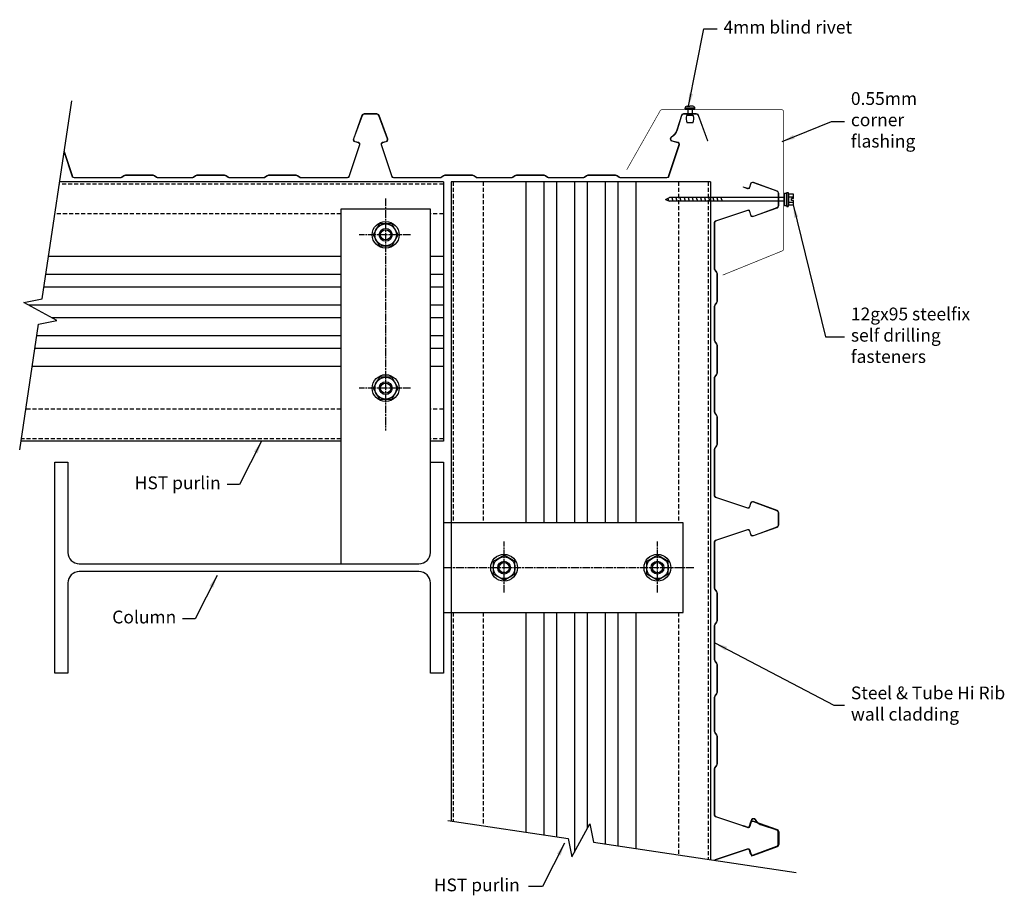
# Model space of a CAD drawing. Units: millimetres. Extents: x -332 to 439, y -256 to 429.
import ezdxf

# ---------------------------------------------------------------- set-up
doc = ezdxf.new("R2010")
doc.units = ezdxf.units.MM
doc.header["$LTSCALE"] = 0.5
doc.linetypes.add('comm-23_corner_external$0$AM_ISO08W050', pattern=[18, 12, -1.5, 3, -1.5])
doc.linetypes.add('comm-23_corner_external$0$HIDDEN', pattern=[9.525, 6.35, -3.175])
doc.styles.add('$0$arial', font='arial.ttf')
doc.styles.add('$0$Text_note', font='arial.ttf')
doc.styles.add('comm-23_corner_external$0$arial', font='arial.ttf')
doc.styles.add('comm-23_corner_external$0$Text_note', font='arial.ttf')
doc.dimstyles.new('$0$1 to 5_leader', dxfattribs={"dimscale": 5, "dimtxt": 2, "dimasz": 2, "dimexe": 1.5, "dimexo": 2, "dimgap": 1, "dimtad": 0, "dimdec": 0, "dimzin": 0, "dimdsep": 46, "dimtxsty": '$0$arial', "dimblk": '$0$_ArchTick', "dimcen": 2, "dimdle": 1.5, "dimaunit": 1, "dimadec": 0, "dimazin": 2, "dimtfac": 1, "dimtdec": 4, "dimtix": 1, "dimtmove": 2, "dimatfit": 3, "dimfxl": 0, "dimtolj": 1, "dimtzin": 0, "dimarcsym": 0})
doc.dimstyles.new('comm-23_corner_external$0$1 to 5_leader', dxfattribs={"dimscale": 5, "dimtxt": 2, "dimasz": 2, "dimexe": 1.5, "dimexo": 2, "dimgap": 1, "dimtad": 0, "dimdec": 0, "dimzin": 0, "dimdsep": 46, "dimtxsty": 'comm-23_corner_external$0$arial', "dimblk": 'comm-23_corner_external$0$_ArchTick', "dimcen": 2, "dimdle": 1.5, "dimaunit": 1, "dimadec": 0, "dimazin": 2, "dimtfac": 1, "dimtdec": 4, "dimtix": 1, "dimtmove": 2, "dimatfit": 3, "dimfxl": 0, "dimtolj": 1, "dimtzin": 0, "dimarcsym": 0})

# ---------------------------------------------------------------- blocks, each defined once
blk = doc.blocks.new('$0$_ArchTick')
at = {"color": 0, "linetype": 'ByBlock', "lineweight": 18, "const_width": 0.15}
blk.add_lwpolyline([(-0.5, -0.5), (0.5, 0.5)], dxfattribs=at)
blk = doc.blocks.new('comm-23_corner_external$0$_ArchTick')
at = {"color": 0, "linetype": 'ByBlock', "lineweight": 18, "const_width": 0.15}
blk.add_lwpolyline([(-0.5, -0.5), (0.5, 0.5)], dxfattribs=at)

msp = doc.modelspace()

# ---------------------------------------------------------------- hatches: boundary and pattern name
at = {"lineweight": -3}
msp.add_hatch(color=256, dxfattribs=at).paths.add_polyline_path([(268.85, 293.25), (268.85, 283.31), (266.85, 283.31), (266.85, 293.25)])

# ---------------------------------------------------------------- linework, layer by layer
for p, q in [((196.81, 359.61), (189.11, 359.61)), ((189.11, 359.22), (189.11, 359.61)), ((191.05, 359.22), (189.11, 359.22)), ((190.68, 361.18), (192.96, 361.18)), ((194.87, 359.22), (191.05, 359.22)), ((191.16, 358.56), (191.05, 359.22)), ((194.76, 358.56), (191.16, 358.56)), ((191.16, 358.47), (191.16, 353.98)), ((195.24, 361.18), (192.96, 361.18)), ((194.76, 358.56), (194.87, 359.22)), ((194.76, 358.47), (194.76, 353.98)), ((194.87, 359.22), (196.81, 359.22)), ((196.81, 359.22), (196.81, 359.61)), ((191.16, 353.98), (190.19, 353.98)), ((195.08, 348.1), (190.84, 348.1)), ((194.76, 353.98), (191.16, 353.98)), ((194.76, 353.98), (195.73, 353.98)), ((268.85, 282.81), (268.85, 293.75)), ((268.85, 293.75), (269.88, 293.75)), ((270.23, 292.52), (269.88, 293.75)), ((173.85, 288.28), (176.85, 289.78)), ((173.85, 288.28), (176.85, 286.78)), ((175.58, 289.14), (176.12, 287.15)), ((266.85, 289.78), (176.85, 289.78)), ((266.85, 286.78), (176.85, 286.78)), ((178.63, 289.78), (179.43, 286.78)), ((181.84, 289.78), (182.65, 286.78)), ((185.06, 289.78), (185.86, 286.78)), ((188.28, 289.78), (189.08, 286.78)), ((191.49, 289.78), (192.29, 286.78)), ((194.71, 289.78), (195.51, 286.78)), ((197.92, 289.78), (198.73, 286.78)), ((201.14, 289.78), (201.94, 286.78)), ((204.35, 289.78), (205.16, 286.78)), ((207.57, 289.78), (208.37, 286.78)), ((210.78, 289.78), (211.59, 286.78)), ((214, 289.78), (214.8, 286.78)), ((217.21, 289.78), (218.02, 286.78)), ((270.23, 284.03), (270.23, 292.52)), ((270.23, 292.52), (273.69, 292.52)), ((270.23, 290.4), (273.69, 290.4)), ((270.23, 286.16), (273.69, 286.16)), ((272.44, 287.53), (272.44, 289.03)), ((273.99, 289.03), (272.44, 289.03)), ((273.99, 287.53), (272.44, 287.53)), ((273.99, 289.03), (273.99, 291.46)), ((273.99, 285.1), (273.99, 287.53)), ((268.85, 282.81), (269.88, 282.81)), ((269.88, 282.81), (270.23, 284.03)), ((270.23, 284.03), (273.69, 284.03))]:
    msp.add_line(p, q)
at = {"linetype": 'Continuous', "lineweight": -3}
for p, q in [((0, 302.05), (-300.16, 302.05)), ((0, 302.05), (-300.16, 302.05)), ((0, 302.05), (0, 99.05)), ((209, 302.05), (6, 302.05)), ((6, 302.05), (6, -198.13)), ((6, 302.05), (6, -198.13)), ((64.5, 302.05), (64.5, 35)), ((78.5, 302.05), (78.5, 35)), ((88.5, 302.05), (88.5, 35)), ((102.5, 302.05), (102.5, 35)), ((112.5, 302.05), (112.5, 35)), ((126.5, 302.05), (126.5, 35)), ((136.5, 302.05), (136.5, 35)), ((150.5, 302.05), (150.5, 35)), ((209, 302.05), (209, -228.54)), ((-10.2, 280.55), (-80.2, 280.55)), ((-80.2, 280.55), (-80.2, 3.05)), ((-10.2, 82.5), (-10.2, 280.55)), ((-80.2, 243.55), (-308.93, 243.55)), ((0, 243.55), (-10.2, 243.55)), ((-80.2, 229.55), (-311.02, 229.55)), ((0, 229.55), (-10.2, 229.55)), ((-80.2, 219.55), (-312.52, 219.55)), ((0, 219.55), (-10.2, 219.55)), ((-80.2, 205.55), (-324.57, 205.55)), ((0, 205.55), (-10.2, 205.55)), ((-80.2, 195.55), (-306.17, 195.55)), ((0, 195.55), (-10.2, 195.55)), ((-80.2, 181.55), (-318.21, 181.55)), ((0, 181.55), (-10.2, 181.55)), ((-80.2, 171.55), (-319.71, 171.55)), ((0, 171.55), (-10.2, 171.55)), ((-80.2, 157.55), (-321.81, 157.55)), ((0, 157.55), (-10.2, 157.55)), ((-80.2, 99.05), (-330.57, 99.05)), ((0, 99.05), (-10.2, 99.05)), ((64.5, -35), (64.5, -206.9)), ((78.5, -35), (78.5, -208.99)), ((88.5, -35), (88.5, -210.49)), ((102.5, -35), (102.5, -222.54)), ((112.5, -35), (112.5, -204.14)), ((126.5, -35), (126.5, -216.18)), ((136.5, -35), (136.5, -217.68)), ((150.5, -35), (150.5, -219.78))]:
    msp.add_line(p, q, dxfattribs=at)
at = {"linetype": 'comm-23_corner_external$0$HIDDEN', "lineweight": -3}
for p, q in [((7.75, 302.05), (7.75, 35)), ((31, 302.05), (31, 35)), ((184, 302.05), (184, 35)), ((207.25, 302.05), (207.25, -228.28)), ((0, 300.3), (-300.43, 300.3)), ((-80.2, 277.05), (-303.91, 277.05)), ((0, 277.05), (-10.2, 277.05)), ((-80.2, 124.05), (-326.83, 124.05)), ((0, 124.05), (-10.2, 124.05)), ((-80.2, 100.8), (-330.31, 100.8)), ((0, 100.8), (-10.2, 100.8)), ((7.75, -35), (7.75, -198.4)), ((31, -35), (31, -201.88)), ((184, -35), (184, -224.8))]:
    msp.add_line(p, q, dxfattribs=at)
at = {"linetype": 'comm-23_corner_external$0$AM_ISO08W050', "lineweight": -3}
for p, q in [((-45.2, 288.94), (-45.2, 107.33)), ((-25.81, 260.55), (-65.81, 260.55)), ((-25.81, 140.55), (-65.81, 140.55)), ((47.5, -19.39), (47.5, 20.61)), ((167.5, -19.39), (167.5, 20.61)), ((195.89, 0), (0, 0))]:
    msp.add_line(p, q, dxfattribs=at)
at = {"linetype": 'Continuous', "lineweight": -3, "flags": 128}
for points in [[(-331.57, 92.39), (-316.85, 190.66), (-302.52, 193.57), (-328.21, 207.53), (-313.89, 210.44), (-290.68, 365.34)], [(3.53, -197.76), (97.61, -211.86), (100.52, -226.18), (114.48, -200.49), (117.39, -214.82), (276.04, -238.58)]]:
    msp.add_lwpolyline(points, dxfattribs=at)
at = {"lineweight": 18}
msp.add_lwpolyline([(-296.59, 325.9), (-290, 306.2, 0.322564), (-288.96, 305.45), (-252.54, 305.45, 0.162278), (-251.88, 305.67), (-250.01, 307.07, -0.162278), (-248.87, 307.45), (-227.21, 307.45, -0.162278), (-226.07, 307.07), (-224.2, 305.67, 0.162278), (-223.54, 305.45), (-196.54, 305.45, 0.162278), (-195.88, 305.67), (-194.01, 307.07, -0.162278), (-192.87, 307.45), (-171.21, 307.45, -0.162278), (-170.07, 307.07), (-168.2, 305.67, 0.162278), (-167.54, 305.45), (-140.54, 305.45, 0.162278), (-139.88, 305.67), (-138.01, 307.07, -0.162278), (-136.87, 307.45), (-115.21, 307.45, -0.162278), (-114.07, 307.07), (-112.2, 305.67, 0.162278), (-111.54, 305.45), (-75.12, 305.45, 0.322564), (-74.08, 306.2), (-65.74, 331.15, 0.432162), (-66.49, 332.56), (-69.19, 333.28, -0.440011), (-70.48, 335.77), (-63.78, 354.2, -0.315299), (-61.99, 355.45), (-52.09, 355.45, -0.315299), (-50.31, 354.2), (-43.6, 335.77, -0.440011), (-44.89, 333.28), (-47.59, 332.56, 0.432162), (-48.35, 331.15), (-40, 306.2, 0.322564), (-38.96, 305.45), (-2.54, 305.45, 0.162278), (-1.88, 305.67), (-0.01, 307.07, -0.162278), (1.13, 307.45), (22.79, 307.45, -0.162278), (23.93, 307.07), (25.8, 305.67, 0.162278), (26.46, 305.45), (53.46, 305.45, 0.162278), (54.12, 305.67), (55.99, 307.07, -0.162278), (57.13, 307.45), (78.79, 307.45, -0.162278), (79.93, 307.07), (81.8, 305.67, 0.162278), (82.46, 305.45), (109.46, 305.45, 0.162278), (110.12, 305.67), (111.99, 307.07, -0.162278), (113.13, 307.45), (134.79, 307.45, -0.162278), (135.93, 307.07), (137.8, 305.67, 0.162278), (138.46, 305.45), (174.88, 305.45, 0.322564), (175.92, 306.2), (184.26, 331.15, 0.432162), (183.51, 332.56), (178.87, 333.8, -0.665566), (178.4, 337.28, 0.187983), (182.72, 342.75), (186.19, 354.11, -0.329751), (188.01, 355.45), (197.91, 355.45, -0.315299), (199.69, 354.2), (206.96, 334.23), (206.59, 334.09), (199.32, 354.06, 0.315299), (197.91, 355.05), (188.01, 355.05, 0.329751), (186.58, 353.99), (183.1, 342.63, -0.187983), (178.6, 336.93, 0.665566), (178.97, 334.19), (183.61, 332.95, -0.432162), (184.64, 331.02), (176.3, 306.07, -0.322564), (174.88, 305.05), (138.46, 305.05, -0.162278), (137.56, 305.35), (135.69, 306.75, 0.162278), (134.79, 307.05), (113.13, 307.05, 0.162278), (112.23, 306.75), (110.36, 305.35, -0.162278), (109.46, 305.05), (82.46, 305.05, -0.162278), (81.56, 305.35), (79.69, 306.75, 0.162278), (78.79, 307.05), (57.13, 307.05, 0.162278), (56.23, 306.75), (54.36, 305.35, -0.162278), (53.46, 305.05), (26.46, 305.05, -0.162278), (25.56, 305.35), (23.69, 306.75, 0.162278), (22.79, 307.05), (1.13, 307.05, 0.162278), (0.23, 306.75), (-1.64, 305.35, -0.162278), (-2.54, 305.05), (-38.96, 305.05, -0.322564), (-40.38, 306.07), (-48.73, 331.02, -0.432162), (-47.69, 332.95), (-44.99, 333.67, 0.440011), (-43.97, 335.63), (-50.68, 354.06, 0.315299), (-52.09, 355.05), (-61.99, 355.05, 0.315299), (-63.4, 354.06), (-70.11, 335.63, 0.440011), (-69.09, 333.67), (-66.39, 332.95, -0.432162), (-65.36, 331.02), (-73.7, 306.07, -0.322564), (-75.12, 305.05), (-111.54, 305.05, -0.162278), (-112.44, 305.35), (-114.31, 306.75, 0.162278), (-115.21, 307.05), (-136.87, 307.05, 0.162278), (-137.77, 306.75), (-139.64, 305.35, -0.162278), (-140.54, 305.05), (-167.54, 305.05, -0.162278), (-168.44, 305.35), (-170.31, 306.75, 0.162278), (-171.21, 307.05), (-192.87, 307.05, 0.162278), (-193.77, 306.75), (-195.64, 305.35, -0.162278), (-196.54, 305.05), (-223.54, 305.05, -0.162278), (-224.44, 305.35), (-226.31, 306.75, 0.162278), (-227.21, 307.05), (-248.87, 307.05, 0.162278), (-249.77, 306.75), (-251.64, 305.35, -0.162278), (-252.54, 305.05), (-288.96, 305.05, -0.322564), (-290.38, 306.07), (-296.72, 325.03)], format="xyb", dxfattribs=at)
at = {"linetype": 'Continuous', "lineweight": -3, "const_width": 0.5, "flags": 128}
msp.add_lwpolyline([(218.55, 229.03), (265.11, 247.94, 0.305255), (266.35, 249.79), (266.35, 356.56, 0.414214), (264.35, 358.56), (171.31, 358.56, 0.281379), (169.53, 357.47), (143.43, 311.43)], format="xyb", dxfattribs=at)
at = {"lineweight": 18}
msp.add_lwpolyline([(241.04, -225.35), (261.01, -218.08, 0.315299), (262, -216.67), (262, -206.77, 0.329751), (260.94, -205.34), (249.58, -201.86, -0.187983), (243.88, -197.36, 0.665566), (241.14, -197.74), (239.9, -202.37, -0.432162), (237.97, -203.41), (213.02, -195.06, -0.322564), (212, -193.64), (212, -157.22, -0.162278), (212.3, -156.32), (213.7, -154.45, 0.162278), (214, -153.55), (214, -131.89, 0.162278), (213.7, -130.99), (212.3, -129.12, -0.162278), (212, -128.22), (212, -101.22, -0.162278), (212.3, -100.32), (213.7, -98.45, 0.162278), (214, -97.55), (214, -75.89, 0.162278), (213.7, -74.99), (212.3, -73.12, -0.162278), (212, -72.22), (212, -45.22, -0.162278), (212.3, -44.32), (213.7, -42.45, 0.162278), (214, -41.55), (214, -19.89, 0.162278), (213.7, -18.99), (212.3, -17.12, -0.162278), (212, -16.22), (212, 20.2, -0.322564), (213.02, 21.62), (237.97, 29.96, -0.432162), (239.9, 28.93), (240.62, 26.23, 0.440011), (242.58, 25.21), (261.01, 31.92, 0.315299), (262, 33.33), (262, 43.23, 0.315299), (261.01, 44.64), (242.58, 51.35, 0.440011), (240.62, 50.33), (239.9, 47.63, -0.432162), (237.97, 46.59), (213.02, 54.94, -0.322564), (212, 56.36), (212, 92.78, -0.162278), (212.3, 93.68), (213.7, 95.55, 0.162278), (214, 96.45), (214, 118.11, 0.162278), (213.7, 119.01), (212.3, 120.88, -0.162278), (212, 121.78), (212, 148.78, -0.162278), (212.3, 149.68), (213.7, 151.55, 0.162278), (214, 152.45), (214, 174.11, 0.162278), (213.7, 175.01), (212.3, 176.88, -0.162278), (212, 177.78), (212, 204.78, -0.162278), (212.3, 205.68), (213.7, 207.55, 0.162278), (214, 208.45), (214, 230.11, 0.162278), (213.7, 231.01), (212.3, 232.88, -0.162278), (212, 233.78), (212, 270.2, -0.322564), (213.02, 271.62), (237.97, 279.96, -0.432162), (239.9, 278.93), (240.62, 276.23, 0.440011), (242.58, 275.21), (261.01, 281.92, 0.315299), (262, 283.33), (262, 293.23, 0.315299), (261.01, 294.64), (242.58, 301.35, 0.440011), (240.62, 300.33), (239.9, 297.63, -0.432162), (237.97, 296.59), (234.57, 297.73), (234.7, 298.11), (238.1, 296.97, 0.432162), (239.51, 297.73), (240.23, 300.43, -0.440011), (242.72, 301.72), (261.15, 295.01, -0.315299), (262.4, 293.23), (262.4, 283.33, -0.315299), (261.15, 281.54), (242.72, 274.84, -0.440011), (240.23, 276.13), (239.51, 278.83, 0.432162), (238.1, 279.58), (213.15, 271.24, 0.322564), (212.4, 270.2), (212.4, 233.78, 0.162278), (212.62, 233.12), (214.02, 231.25, -0.162278), (214.4, 230.11), (214.4, 208.45, -0.162278), (214.02, 207.31), (212.62, 205.44, 0.162278), (212.4, 204.78), (212.4, 177.78, 0.162278), (212.62, 177.12), (214.02, 175.25, -0.162278), (214.4, 174.11), (214.4, 152.45, -0.162278), (214.02, 151.31), (212.62, 149.44, 0.162278), (212.4, 148.78), (212.4, 121.78, 0.162278), (212.62, 121.12), (214.02, 119.25, -0.162278), (214.4, 118.11), (214.4, 96.45, -0.162278), (214.02, 95.31), (212.62, 93.44, 0.162278), (212.4, 92.78), (212.4, 56.36, 0.322564), (213.15, 55.32), (238.1, 46.97, 0.432162), (239.51, 47.73), (240.23, 50.43, -0.440011), (242.72, 51.72), (261.15, 45.01, -0.315299), (262.4, 43.23), (262.4, 33.33, -0.315299), (261.15, 31.54), (242.72, 24.84, -0.440011), (240.23, 26.13), (239.51, 28.83, 0.432162), (238.1, 29.58), (213.15, 21.24, 0.322564), (212.4, 20.2), (212.4, -16.22, 0.162278), (212.62, -16.88), (214.02, -18.75, -0.162278), (214.4, -19.89), (214.4, -41.55, -0.162278), (214.02, -42.69), (212.62, -44.56, 0.162278), (212.4, -45.22), (212.4, -72.22, 0.162278), (212.62, -72.88), (214.02, -74.75, -0.162278), (214.4, -75.89), (214.4, -97.55, -0.162278), (214.02, -98.69), (212.62, -100.56, 0.162278), (212.4, -101.22), (212.4, -128.22, 0.162278), (212.62, -128.88), (214.02, -130.75, -0.162278), (214.4, -131.89), (214.4, -153.55, -0.162278), (214.02, -154.69), (212.62, -156.56, 0.162278), (212.4, -157.22), (212.4, -193.64, 0.322564), (213.15, -194.68), (238.1, -203.03, 0.432162), (239.51, -202.27), (240.75, -197.63, -0.665566), (244.23, -197.16, 0.187983), (249.7, -201.48), (261.06, -204.95, -0.329751), (262.4, -206.77), (262.4, -216.67, -0.315299), (261.15, -218.46), (241.18, -225.72)], format="xyb", close=True, dxfattribs=at)
at = {"lineweight": -3}
for points in [[(268.85, 293.25), (268.85, 283.31), (266.85, 283.31), (266.85, 293.25)], [(-50.11, 269.05), (-55.01, 260.55), (-50.11, 252.05), (-40.29, 252.05), (-35.39, 260.55), (-40.29, 269.05)], [(-50.11, 149.05), (-55.01, 140.55), (-50.11, 132.05), (-40.29, 132.05), (-35.39, 140.55), (-40.29, 149.05)], [(56, 4.91), (47.5, 9.81), (39, 4.91), (39, -4.91), (47.5, -9.81), (56, -4.91)], [(176, 4.91), (167.5, 9.81), (159, 4.91), (159, -4.91), (167.5, -9.81), (176, -4.91)]]:
    msp.add_lwpolyline(points, close=True, dxfattribs=at)
at = {"linetype": 'Continuous', "lineweight": -3, "flags": 128}
msp.add_lwpolyline([(0, 82.5), (0, -82.5), (-10.2, -82.5), (-10.2, -11.95, 0.414214), (-19.1, -3.05), (-284.9, -3.05, 0.414214), (-293.8, -11.95), (-293.8, -82.5), (-304, -82.5), (-304, 82.5), (-293.8, 82.5), (-293.8, 11.95, 0.414214), (-284.9, 3.05), (-19.1, 3.05, 0.414214), (-10.2, 11.95), (-10.2, 82.5)], format="xyb", close=True, dxfattribs=at)
msp.add_lwpolyline([(187.5, -35), (187.5, 35), (0, 35), (0, -35)], close=True, dxfattribs=at)
at = {"linetype": 'Continuous', "lineweight": -3}
msp.add_lwpolyline([(212.22, -229.02, -0.177697), (213.02, -228.38), (237.97, -220.04, -0.432162), (239.9, -221.07), (240.62, -223.77, 0.440011), (242.58, -224.79), (261.01, -218.08, 0.315299), (262, -216.67), (262, -206.77, 0.315299), (261.01, -205.36), (242.58, -198.65, 0.440011), (240.62, -199.67), (239.9, -202.37, -0.432162), (237.97, -203.41), (234.57, -202.27), (234.7, -201.89), (238.1, -203.03, 0.432162), (239.51, -202.27), (240.23, -199.57, -0.440011), (242.72, -198.28), (261.15, -204.99, -0.315299), (262.4, -206.77), (262.4, -216.67, -0.315299), (261.15, -218.46), (242.72, -225.16, -0.440011), (240.23, -223.87), (239.51, -221.17, 0.432162), (238.1, -220.42), (213.15, -228.76, 0.137245), (212.66, -229.09, 0.137245)], format="xyb", dxfattribs=at)
for centre, radius in [((-45.2, 260.55), 10.5), ((-45.2, 260.55), 5), ((-45.2, 260.55), 4), ((-45.2, 140.55), 10.5), ((-45.2, 140.55), 5), ((-45.2, 140.55), 4), ((47.5, 0), 10.5), ((167.5, 0), 10.5), ((47.5, 0), 5), ((47.5, 0), 4), ((167.5, 0), 5), ((167.5, 0), 4)]:
    msp.add_circle(centre, radius, dxfattribs=at)
at = {"lineweight": -3}
for centre in [(-45.2, 260.55), (-45.2, 140.55), (47.5, 0), (167.5, 0)]:
    msp.add_circle(centre, 8.5, dxfattribs=at)
for centre, radius, start, end in [((190.68, 359.61), 1.57, 90, 180), ((195.24, 359.61), 1.57, 0, 90), ((197.58, 351.83), 7.7, 163.75052, 208.94882), ((188.34, 351.83), 7.7, 331.05118, 16.24948), ((271.99, 291.46), 2.01, 328.10921, 31.89079), ((266.41, 288.28), 7.58, 5.67863, 16.2602), ((266.41, 288.28), 7.58, 343.7398, 354.32137), ((271.99, 285.1), 2.01, 328.10921, 31.89079)]:
    msp.add_arc(centre, radius, start, end)

# ---------------------------------------------------------------- texts
at = {"linetype": 'Continuous', "lineweight": -3, "char_height": 10}
for s, insert, width, attachment_point, style in [('4mm blind rivet', (219.18, 421.79), 114.0238, 4, '$0$Text_note'), ('0.55mm corner flashing', (318.88, 349.26), 91.8231, 4, '$0$Text_note'), ('12gx95 steelfix self drilling fasteners', (318.88, 180.65), 99.9582, 4, '$0$Text_note'), ('HST purlin', (-174.3, 65.15), 69.8442, 6, 'comm-23_corner_external$0$Text_note'), ('Column', (-209.07, -39.89), 56.535, 6, 'comm-23_corner_external$0$Text_note'), ('Steel & Tube Hi Rib wall cladding', (318.88, -107.62), 130.0119, 4, '$0$Text_note'), ('HST purlin', (59.76, -249.59), 93.6025, 6, 'comm-23_corner_external$0$Text_note')]:
    msp.add_mtext(s, dxfattribs=dict(at, insert=insert, width=width, attachment_point=attachment_point, style=style))

# ---------------------------------------------------------------- leaders
at = {"linetype": 'Continuous', "lineweight": -3}
for points, dimstyle in [([(191.82, 361.18), (203.91, 421.79), (214.18, 421.79)], '$0$1 to 5_leader'), ([(265.04, 333.48), (303.62, 349.26), (313.88, 349.26)], '$0$1 to 5_leader'), ([(212.4, -58.72), (305.49, -107.62), (313.88, -107.62)], '$0$1 to 5_leader'), ([(94.8, -215.69), (77.59, -249.59), (66.54, -249.59)], 'comm-23_corner_external$0$1 to 5_leader')]:
    msp.add_leader(points, dimstyle=dimstyle, override={"dimclrd": 256}, dxfattribs=at)
at = {"linetype": 'Continuous', "lineweight": -3, "annotation_type": 0, "has_hookline": 1}
for points, dimstyle, hookline_direction, text_width in [([(273.69, 284.03), (298.88, 180.65), (313.88, 180.65)], '$0$1 to 5_leader', 0, 91.57), ([(-142.3, 99.05), (-159.52, 65.15), (-169.3, 65.15)], 'comm-23_corner_external$0$1 to 5_leader', 1, 63.91), ([(-177.08, -5.99), (-194.3, -39.89), (-204.07, -39.89)], 'comm-23_corner_external$0$1 to 5_leader', 1, 46.48)]:
    msp.add_leader(points, dimstyle=dimstyle, override={"dimclrd": 256}, dxfattribs=dict(at, hookline_direction=hookline_direction, text_width=text_width))

doc.saveas('drawing.dxf')
